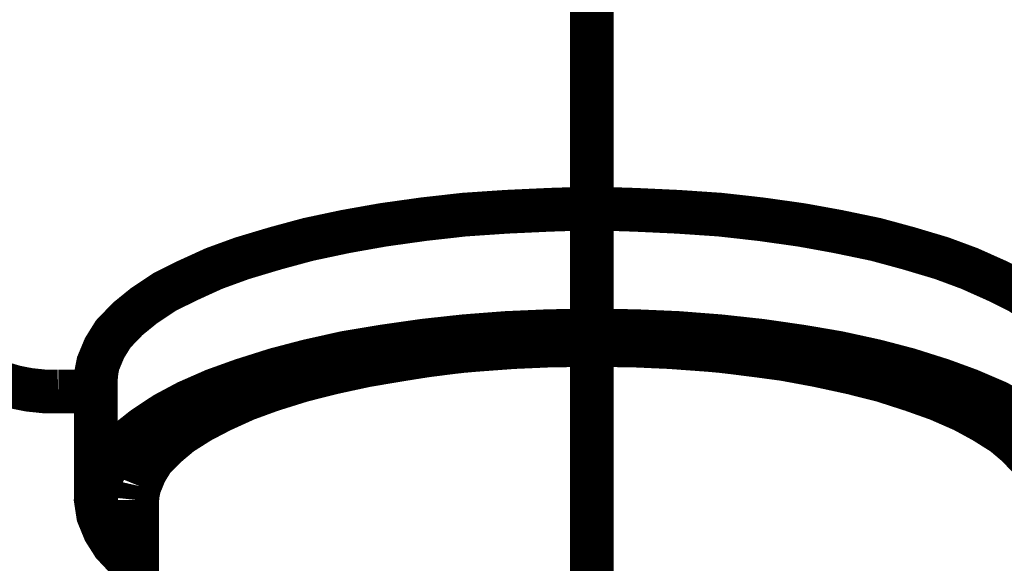
# Model space of a CAD drawing. Extents: x 69 to 478, y -279 to -11.
# Drawn here: x 138 to 141, y -139 to -137 of the extents above; entities that cross this region are included whole.
import ezdxf

# ---------------------------------------------------------------- set-up
doc = ezdxf.new("R2010")
doc.units = 0
doc.linetypes.add('AIGENLINE002', pattern=[14, 11, -1, 1, -1])
doc.linetypes.add('AIGENLINE006', pattern=[0.7056, 0.3528, -0.3528, 0, 0])
doc.layers.add('LAYER_18', color=7, linetype='CONTINUOUS')
doc.layers.add('LAYER_19', color=7, linetype='CONTINUOUS')

# ---------------------------------------------------------------- blocks, each defined once
blk = doc.blocks.new('AIGNBL12010002')
at = {"layer": 'LAYER_18', "linetype": 'AIGENLINE006', "const_width": 0.0882, "flags": 128}
blk.add_lwpolyline([(139.7041, -133.6048), (139.7041, -236.1582)], dxfattribs=at)
blk = doc.blocks.new('AIGNBL1303019F')
at = {"layer": 'LAYER_19', "const_width": 0.1058}
blk.add_lwpolyline([(138.5989, -138.3695)], dxfattribs=at)
blk = doc.blocks.new('AIGNBL130301A0')
at = {"layer": 'LAYER_19', "const_width": 0.1058}
blk.add_lwpolyline([(138.5989, -138.3695), (138.5989, -138.9793)], dxfattribs=at)
blk = doc.blocks.new('AIGNBL130301A4')
at = {"layer": 'LAYER_19', "const_width": 0.1058}
blk.add_lwpolyline([(138.499, -138.107), (138.499, -138.3685)], dxfattribs=at)
blk = doc.blocks.new('AIGNBL130301A5')
at = {"layer": 'LAYER_19', "const_width": 0.1058}
blk.add_lwpolyline([(138.499, -138.076), (138.499, -138.107)], dxfattribs=at)
blk = doc.blocks.new('AIGNBL130301A6')
at = {"layer": 'LAYER_19', "const_width": 0.1058}
blk.add_lwpolyline([(138.4081, -138.107), (138.499, -138.107)], dxfattribs=at)
blk = doc.blocks.new('AIGNBL130301AC')
at = {"layer": 'LAYER_19', "const_width": 0.1058}
blk.add_lwpolyline([(138.0767, -137.9385, 0.257203), (138.4081, -138.107)], format="xyb", dxfattribs=at)
blk = doc.blocks.new('AIGNBL130301CC')
at = {"layer": 'LAYER_19', "const_width": 0.1058}
blk.add_lwpolyline([(139.3541, -138.0126), (139.3841, -138.0091), (139.4154, -138.0064), (139.5085, -137.9995), (139.6032, -137.9954), (139.6979, -137.9947), (139.7944, -137.9954), (139.8871, -137.9995), (139.9818, -138.0064), (140.0114, -138.0091), (140.0411, -138.0126)], dxfattribs=at)
blk = doc.blocks.new('AIGNBL130301CD')
at = {"layer": 'LAYER_19', "const_width": 0.1058}
blk.add_lwpolyline([(140.0411, -138.0126), (140.101, -138.0202), (140.1623, -138.0284), (140.2443, -138.0436), (140.327, -138.0615), (140.4007, -138.0801), (140.4724, -138.1032), (140.5354, -138.1256), (140.5968, -138.1525), (140.646, -138.1793), (140.6932, -138.209), (140.7266, -138.2372), (140.758, -138.2703), (140.779, -138.302), (140.7931, -138.3357), (140.7966, -138.3526), (140.7966, -138.3695)], dxfattribs=at)
blk = doc.blocks.new('AIGNBL130301D0')
at = {"layer": 'LAYER_19', "const_width": 0.1058}
blk.add_lwpolyline([(138.5046, -138.3323), (138.5201, -138.2958), (138.5411, -138.2613), (138.5762, -138.2258), (138.6148, -138.1952), (138.6658, -138.1614), (138.7199, -138.1325), (138.785, -138.1039), (138.8532, -138.0794), (138.9338, -138.0539), (139.0124, -138.0333), (139.1019, -138.0133), (139.1929, -137.9981), (139.2914, -137.984), (139.3893, -137.9733), (139.4912, -137.9654), (139.5946, -137.9609), (139.6979, -137.9595), (139.803, -137.9609), (139.9064, -137.9654), (140.008, -137.9733), (140.1062, -137.984), (140.2044, -137.9981), (140.2936, -138.0133), (140.3849, -138.0333), (140.4634, -138.0539), (140.544, -138.0794), (140.6109, -138.1039), (140.6774, -138.1325), (140.7318, -138.1614), (140.7824, -138.1952)], dxfattribs=at)
blk = doc.blocks.new('AIGNBL130301D1')
at = {"layer": 'LAYER_19', "const_width": 0.1058}
blk.add_lwpolyline([(138.5989, -138.5342), (138.5693, -138.507), (138.5411, -138.477), (138.5201, -138.4439), (138.5046, -138.406), (138.499, -138.3695), (138.5046, -138.3323)], dxfattribs=at)
blk = doc.blocks.new('AIGNBL130301D2')
at = {"layer": 'LAYER_19', "const_width": 0.1058}
blk.add_lwpolyline([(138.6045, -138.3357), (138.6182, -138.302), (138.6375, -138.2703), (138.6692, -138.2386), (138.7044, -138.209), (138.7512, -138.1793), (138.8005, -138.1535), (138.8618, -138.1256), (138.9231, -138.1032), (138.9969, -138.0801), (139.0702, -138.0615), (139.1529, -138.0436), (139.2349, -138.0298), (139.2949, -138.0202), (139.3541, -138.0126)], dxfattribs=at)
blk = doc.blocks.new('AIGNBL130301D3')
at = {"layer": 'LAYER_19', "const_width": 0.1058}
blk.add_lwpolyline([(138.5989, -138.3695), (138.6007, -138.3526), (138.6045, -138.3357)], dxfattribs=at)
blk = doc.blocks.new('AIGNBL130301D4')
at = {"layer": 'LAYER_19', "const_width": 0.1058}
blk.add_lwpolyline([(139.6979, -137.6653), (139.7503, -137.6657), (139.803, -137.6674), (139.9064, -137.6722), (140.008, -137.6791), (140.1062, -137.6901), (140.2044, -137.7039), (140.2936, -137.7201), (140.3849, -137.7391), (140.4634, -137.7604), (140.544, -137.7845), (140.6109, -137.8093), (140.6774, -137.839), (140.7318, -137.8658), (140.7824, -137.8999), (140.821, -137.9313), (140.8545, -137.9678), (140.8772, -138.0016), (140.893, -138.0388), (140.8965, -138.0577), (140.8965, -138.076)], dxfattribs=at)
blk = doc.blocks.new('AIGNBL130301D5')
at = {"layer": 'LAYER_19', "const_width": 0.1058}
blk.add_lwpolyline([(139.6979, -137.6653), (139.6469, -137.6657), (139.5946, -137.6674), (139.4912, -137.6722), (139.3893, -137.6791), (139.2914, -137.6901), (139.1929, -137.7039), (139.1019, -137.7201), (139.0124, -137.7391), (138.9338, -137.7604), (138.8532, -137.7845), (138.785, -137.8093), (138.7199, -137.839), (138.6658, -137.8658), (138.6148, -137.8999), (138.5762, -137.9313), (138.5411, -137.9678), (138.5201, -138.0016), (138.5046, -138.0388), (138.5008, -138.0577), (138.499, -138.076)], dxfattribs=at)
blk = doc.blocks.new('AIGNBL13020199')
at = {"layer": 'LAYER_19'}
for name in ['AIGNBL130301D5', 'AIGNBL130301D4', 'AIGNBL130301AC', 'AIGNBL130301D0', 'AIGNBL130301CC', 'AIGNBL130301D2', 'AIGNBL130301CD', 'AIGNBL130301A5', 'AIGNBL130301A6', 'AIGNBL130301A4', 'AIGNBL130301D1', 'AIGNBL130301D3', 'AIGNBL1303019F', 'AIGNBL130301A0']:
    blk.add_blockref(name, (0, 0), dxfattribs=at)
blk = doc.blocks.new('AIGNBL1302032C')
at = {"layer": 'LAYER_19', "linetype": 'AIGENLINE002', "const_width": 0.1058, "flags": 128}
blk.add_lwpolyline([(139.6979, -167.8488), (139.6979, -125.2645)], dxfattribs=at)
blk = doc.blocks.new('AIGNBL1301016E')
at = {"layer": 'LAYER_19'}
for name in ['AIGNBL1302032C', 'AIGNBL13020199']:
    blk.add_blockref(name, (0, 0), dxfattribs=at)

msp = doc.modelspace()

# ---------------------------------------------------------------- block references
at = {"layer": 'LAYER_18'}
msp.add_blockref('AIGNBL12010002', (0, 0), dxfattribs=at)
at = {"layer": 'LAYER_19'}
msp.add_blockref('AIGNBL1301016E', (0, 0), dxfattribs=at)

doc.saveas('drawing.dxf')
